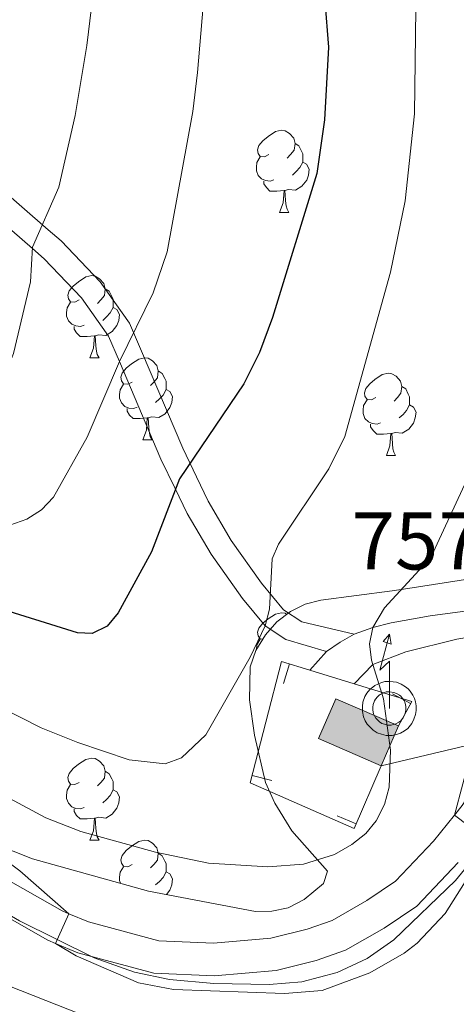
# Model space of a CAD drawing. Units: metres. Extents: x 664436 to 668962, y 739461 to 742539.
# Drawn here: x 666561 to 666614, y 740393 to 740513 of the extents above; entities that cross this region are included whole.
import ezdxf

# ---------------------------------------------------------------- set-up
doc = ezdxf.new("R2010")
doc.units = ezdxf.units.M
doc.header["$MEASUREMENT"] = 0
doc.linetypes.add('5elect', pattern=[127.5, 75, -7.5, 7.5, -7.5, 7.5, -7.5, 7.5, -7.5])
doc.linetypes.add('DGN Style 3', pattern=[81.47770400000002, 58.19836, -23.27934400000001])
for name, color, linetype, lineweight in [('Carátula', 7, 'Continuous', 0), ('Edificios construcciones cerramientos', 7, 'Continuous', 0), ('Elementos auxiliares', 7, 'Continuous', 0), ('Entidades rústicas y varios', 7, 'Continuous', 0), ('Líneas de conducción', 7, 'Continuous', 0), ('Relieve y altimetría', 7, 'Continuous', 0), ('Rellenos', 7, 'Continuous', 5), ('Suelo Urbano', 7, 'Continuous', 0), ('Textos de rotulación', 7, 'Continuous', 0), ('Viales y ferrocarril', 7, 'Continuous', 0)]:
    doc.layers.add(name, color=color, linetype=linetype, lineweight=lineweight)
doc.styles.add('Style-arial', font='arial.shx', dxfattribs={"bigfont": 'arialbig.shx'})
doc.linetypes.add('5zonar', pattern='A,-5,[89,dgnlstyle-md2_10e.shx,S=0.08,R=0,X=0,Y=0],-5', length=10)

# ---------------------------------------------------------------- blocks, each defined once
blk = doc.blocks.new('5ANTEN')
at = {"layer": 'Líneas de conducción', "color": 250, "linetype": 'Continuous', "lineweight": 0, "flags": 128}
for points in [[(0.07000000006519258, -0.2879999998258427), (0.07400000002235174, 5.504000000073574), (-1.101999999955297, 4.384000000194646), (0.07400000002235174, 8.787999999942258)], [(0.07400000002235174, 8.787999999942258), (0.2540000001899898, 7.571999999927357), (-0.7179999998770654, 7.895999999949709), (0.07400000002235174, 8.787999999942258)], [(-2.320999999996275, 2.034000000101514), (-2.695999999996275, 1.597000000183471), (-2.940999999875203, 1.162999999942258), (-3.177999999839813, 0.48900000017602), (-3.251999999862164, -0.045999999740161), (-3.231999999843538, -0.6399999998975545), (-3.11199999996461, -1.303000000072643), (-2.905999999959022, -1.779999999911524), (-2.646999999880791, -2.218999999924563), (-2.268999999854714, -2.629999999888241), (-1.918999999994412, -2.948999999905936), (-1.437999999849126, -3.250999999814667), (-0.9209999998565763, -3.440999999875203), (-0.3279999999795109, -3.573999999905936), (0.3900000001303852, -3.582999999867752), (0.915999999968335, -3.487999999895692), (1.398999999975786, -3.30199999990873), (1.906000000191852, -3.007999999797903), (2.290000000037253, -2.726999999955297), (2.476000000024214, -2.514999999897555), (2.789000000106171, -2.112999999895692), (3.050000000046566, -1.597999999998137), (3.246000000042841, -1.023999999975786), (3.324000000022352, -0.5360000000800937), (3.333000000100583, 0.02700000000186265), (3.246000000042841, 0.5109999999403954), (3.120000000111759, 0.9350000001722947), (2.910000000149012, 1.357000000192784), (2.577999999979511, 1.850000000093132), (2.337999999988824, 2.115999999921769), (2.023999999975786, 2.377000000094995), (1.483000000007451, 2.689999999944121), (0.9150000000372529, 2.914000000106171), (0.1240000000689179, 3.020999999949709), (-0.5239999999757856, 2.993999999947846), (-0.9899999999906868, 2.862000000081025), (-1.709999999962747, 2.527999999932945), (-1.988999999826774, 2.326000000117347), (-2.320999999996275, 2.034000000101514)], [(-1.418999999994412, 1.142999999923632), (-1.65500000002794, 0.867000000202097), (-1.784999999916181, 0.6380000000353903), (-1.941999999806285, 0.1899999999441206), (-1.983999999938533, -0.1119999999646097), (-1.970999999903142, -0.5049999998882413), (-1.892999999923632, -0.9350000000558794), (-1.77599999983795, -1.206000000005588), (-1.625, -1.460999999893829), (-1.375999999931082, -1.732999999891035), (-1.15099999983795, -1.938000000081956), (-0.8769999998621643, -2.108999999822117), (-0.5629999998491257, -2.224999999860302), (-0.1799999999348074, -2.310999999986961), (0.2850000001490116, -2.3169999999227), (0.5730000000912696, -2.264999999897555), (0.8510000000242144, -2.158000000054017), (1.212999999988824, -1.947999999858439), (1.43100000009872, -1.787999999825843), (1.501000000163913, -1.70899999991525), (1.716000000014901, -1.431999999913387), (1.881999999983236, -1.104999999981374), (2.013999999966472, -0.7179999998770654), (2.060999999986961, -0.4259999999776483), (2.066000000108033, -0.075999999884516), (2.01300000003539, 0.2180000001098961), (1.939000000013039, 0.4700000000884756), (1.815000000176951, 0.7190000000409782), (1.579000000143424, 1.06900000013411), (1.460000000195578, 1.201000000117347), (1.298000000184402, 1.33600000012666), (0.9310000000987202, 1.547999999951571), (0.5940000000409782, 1.68100000009872), (0.06500000017695129, 1.753000000026077), (-0.322999999858439, 1.736000000033528), (-0.5489999998826534, 1.672000000020489), (-1.066999999806285, 1.432000000029802), (-1.199000000022352, 1.337000000174157), (-1.418999999994412, 1.142999999923632)]]:
    blk.add_lwpolyline(points, dxfattribs=at)

msp = doc.modelspace()

# ---------------------------------------------------------------- hatches: boundary and pattern name
at = {"layer": 'Rellenos', "linetype": 'Continuous', "lineweight": 15}
msp.add_hatch(color=31, dxfattribs=at).paths.add_polyline_path([(666604.7080000001, 740421.967), (666597.038, 740425.287), (666599.149, 740430.162), (666606.8189999999, 740426.842)])

# ---------------------------------------------------------------- linework, layer by layer
at = {"layer": 'Carátula', "color": 7, "linetype": 'Continuous', "lineweight": 0}
msp.add_3dface([(664508.1930000001, 739461.4809999999), (668961.8790000001, 739569.446), (668889.9010000001, 742538.5850000001), (664436.216, 742430.6200000001)], dxfattribs=at)
msp.add_3dface([(664508.1930000001, 739461.4809999999), (668961.8790000001, 739569.446), (668889.9010000001, 742538.5850000001), (664436.216, 742430.6200000001)], dxfattribs=at)
at = {"layer": 'Edificios construcciones cerramientos', "color": 250, "linetype": 'Continuous', "lineweight": 0}
for p, q in [((666592.7573805454, 740432.0384732729, 768.1173152891953), (666593.4916745669, 740434.4282038623, 768.1173152891953)), ((666595.9820000001, 740433.663, 767.6740000000001), (666601.4099999999, 740431.996, 766.7090000000002)), ((666606.1034971492, 740430.7713167509, 765.4707519080422), (666608.3019576599, 740429.5810346908, 765.4707519080422)), ((666591.3349149132, 740420.151469664, 767.0239533277032), (666588.9142763861, 740420.7763769536, 767.0239533277032)), ((666599.3353498869, 740415.8483392094, 765.2944966286411), (666601.6296389035, 740414.8552440938, 765.2944966286411))]:
    msp.add_line(p, q, dxfattribs=at)
at = {"layer": 'Edificios construcciones cerramientos', "color": 250, "linetype": 'Continuous', "lineweight": 0, "extrusion": (0.162260003368775, -0.04241084501661244, 0.9858361991384483), "elevation": 77516.24989093842, "flags": 128}
msp.add_lwpolyline([(884936.6090913459, -451083.1378470924), (884936.2970464679, -451090.5911435437), (884932.9904396167, -451089.7682996154)], dxfattribs=at)
at = {"layer": 'Edificios construcciones cerramientos', "color": 51, "linetype": 'Continuous', "lineweight": 13, "extrusion": (-0.01072271146406783, 0.08922268569612501, 0.9959539827803435), "elevation": 59681.14953511956, "flags": 128}
msp.add_lwpolyline([(-750189.940754972, -652870.8382714329), (-750182.7216956293, -652875.0668506508), (-750185.3993021838, -652879.6737764309), (-750192.6183615266, -652875.4451972126)], dxfattribs=at)
at = {"layer": 'Edificios construcciones cerramientos', "color": 51, "linetype": 'Continuous', "lineweight": 13, "extrusion": (0.03087356916714557, 0.07129732338857955, 0.9969771885075935), "elevation": 74137.88151722151, "flags": 128}
msp.add_lwpolyline([(-317494.2875585452, -941434.0673075549), (-317494.2875585453, -941428.7387672295)], dxfattribs=at)
at = {"layer": 'Edificios construcciones cerramientos', "color": 250, "linetype": 'Continuous', "lineweight": 0}
msp.add_polyline3d([(666604.7080000001, 740421.967, 765.39), (666601.388, 740414.297, 765.287), (666588.6869999999, 740419.896, 766.9440000000001), (666592.5160000002, 740434.7280000001, 768.2910000000002), (666595.9820000001, 740433.663, 767.6740000000001)], dxfattribs=at)
at = {"layer": 'Edificios construcciones cerramientos', "color": 1, "linetype": 'Continuous', "lineweight": 13}
msp.add_3dface([(666604.7080000001, 740421.967, 769.6370000000002), (666606.8189999999, 740426.842, 769.2230000000002), (666599.149, 740430.162, 768.8430000000001), (666597.038, 740425.287, 769.2570000000002)], dxfattribs=at)
at = {"layer": 'Elementos auxiliares', "color": 250, "linetype": 'Continuous', "lineweight": 0}
msp.add_3dface([(665323.53, 742189.8100000002), (668730.1000000001, 742272.4199999999), (668786.9199999999, 739959.03), (665379.1599999999, 739876.4199999999)], dxfattribs=at)
at = {"layer": 'Entidades rústicas y varios', "color": 92, "linetype": 'Continuous', "lineweight": 0, "flags": 128}
for points in [[(666590.9820000001, 740496.6880000001), (666590.4520000002, 740496.423), (666589.922, 740496.4780000001), (666589.6570000001, 740496.848), (666589.6020000001, 740497.273), (666589.7620000001, 740497.7930000002), (666590.2420000001, 740498.388), (666590.8770000001, 740498.9180000002), (666591.777, 740499.503), (666592.5220000001, 740499.663), (666592.9469999999, 740499.608), (666593.4770000001, 740499.2930000002), (666594.007, 740498.7080000001), (666594.1669999999, 740498.0680000001), (666594.057, 740497.2180000001), (666593.632, 740496.6880000001), (666593.2120000002, 740496.263)], [(666594.1669999999, 740498.0680000001), (666594.642, 740497.753), (666594.9569999999, 740497.1130000001), (666595.1170000001, 740496.7930000002), (666595.1170000001, 740496.213), (666595.1170000001, 740495.788), (666594.747, 740495.098), (666594.3270000002, 740494.618), (666593.8470000002, 740494.1980000001)], [(666591.567, 740493.608), (666591.142, 740493.4480000001), (666590.557, 740493.5079999999), (666590.0819999999, 740493.7180000001), (666589.6570000001, 740494.1429999999), (666589.442, 740494.7280000001), (666589.442, 740495.148), (666589.497, 740495.733), (666589.922, 740496.423)], [(666595.1170000001, 740495.788), (666595.5719999999, 740495.538), (666595.9169999999, 740494.923), (666595.807, 740494.1980000001), (666595.5970000002, 740493.5580000001), (666595.0120000001, 740492.8180000001), (666594.217, 740492.338), (666593.3670000001, 740492.4430000001), (666592.9369999999, 740492.3130000001)], [(666592.8270000002, 740492.3130000001), (666591.9369999999, 740492.2280000001), (666591.092, 740492.2280000001), (666590.6669999999, 740492.6580000002), (666590.3470000002, 740493.1329999999), (666590.3470000002, 740493.4480000001)], [(666592.2820000001, 740489.628), (666592.717, 740490.788), (666592.8270000002, 740492.3130000001), (666592.9369999999, 740492.3130000001), (666592.9720000002, 740491.7280000001), (666593.007, 740491.0430000002), (666593.0770000002, 740490.4280000002), (666593.192, 740490.0279999999), (666593.4070000001, 740489.628)], [(666592.2820000001, 740489.628), (666593.4070000001, 740489.628)], [(666567.794, 740478.919), (666567.2640000001, 740478.6540000001), (666566.7339999999, 740478.709), (666566.469, 740479.0789999999), (666566.4140000001, 740479.5040000001), (666566.574, 740480.0240000001), (666567.054, 740480.619), (666567.689, 740481.1490000001), (666568.5889999999, 740481.7339999999), (666569.334, 740481.8940000001), (666569.7590000001, 740481.8389999999), (666570.2890000001, 740481.5240000001), (666570.8189999999, 740480.939), (666570.9790000002, 740480.2990000001), (666570.869, 740479.449), (666570.4439999999, 740478.919), (666570.024, 740478.494)], [(666570.9790000002, 740480.2990000001), (666571.4539999999, 740479.9839999999), (666571.7690000001, 740479.344), (666571.929, 740479.0240000001), (666571.929, 740478.4439999999), (666571.929, 740478.0190000001), (666571.5590000001, 740477.3289999999), (666571.1390000001, 740476.8489999999), (666570.659, 740476.429)], [(666568.3790000001, 740475.8389999999), (666567.9539999999, 740475.679), (666567.369, 740475.7390000002), (666566.8940000001, 740475.949), (666566.469, 740476.3740000002), (666566.2540000001, 740476.959), (666566.2540000001, 740477.3790000001), (666566.3090000001, 740477.9639999999), (666566.7339999999, 740478.6540000001)], [(666571.929, 740478.0190000001), (666572.3840000001, 740477.7690000001), (666572.7290000002, 740477.1540000001), (666572.619, 740476.429), (666572.409, 740475.7890000001), (666571.824, 740475.0490000001), (666571.0290000001, 740474.5689999999), (666570.179, 740474.6740000001), (666569.7490000002, 740474.544)], [(666569.6390000001, 740474.544), (666568.7490000002, 740474.459), (666567.9040000001, 740474.459), (666567.4790000002, 740474.8890000001), (666567.159, 740475.3640000002), (666567.159, 740475.679)], [(666569.094, 740471.8589999999), (666569.5290000001, 740473.0190000001), (666569.6390000001, 740474.544), (666569.7490000002, 740474.544), (666569.784, 740473.959), (666569.8189999999, 740473.2740000001), (666569.8890000001, 740472.659), (666570.0040000001, 740472.2590000001), (666570.219, 740471.8589999999)], [(666569.094, 740471.8589999999), (666570.219, 740471.8589999999)], [(666574.2690000001, 740468.8840000001), (666573.7390000002, 740468.619), (666573.209, 740468.6740000001), (666572.9439999999, 740469.044), (666572.8890000001, 740469.469), (666573.0490000001, 740469.9890000002), (666573.5290000001, 740470.584), (666574.1640000001, 740471.1140000002), (666575.064, 740471.699), (666575.8090000001, 740471.8589999999), (666576.2339999999, 740471.804), (666576.7640000001, 740471.4890000002), (666577.294, 740470.9040000001), (666577.4539999999, 740470.2640000001), (666577.344, 740469.4140000001), (666576.919, 740468.8840000001), (666576.4990000002, 740468.459)], [(666577.4539999999, 740470.2640000001), (666577.929, 740469.949), (666578.244, 740469.3090000001), (666578.4040000001, 740468.9890000002), (666578.4040000001, 740468.409), (666578.4040000001, 740467.9839999999), (666578.034, 740467.294), (666577.6140000002, 740466.814), (666577.1340000001, 740466.3940000001)], [(666604.0410000001, 740466.9790000002), (666603.5109999999, 740466.7139999999), (666602.9809999999, 740466.7690000001), (666602.716, 740467.1390000001), (666602.6610000001, 740467.564), (666602.821, 740468.084), (666603.301, 740468.679), (666603.936, 740469.209), (666604.8360000001, 740469.794), (666605.581, 740469.9539999999), (666606.0060000002, 740469.8990000001), (666606.5360000001, 740469.584), (666607.0660000001, 740468.9990000002), (666607.226, 740468.3589999999), (666607.1159999999, 740467.5090000001), (666606.6910000001, 740466.9790000002), (666606.271, 740466.554)], [(666574.8540000002, 740465.804), (666574.429, 740465.6440000001), (666573.844, 740465.7039999999), (666573.369, 740465.9140000001), (666572.9439999999, 740466.3389999999), (666572.7290000002, 740466.9240000001), (666572.7290000002, 740467.344), (666572.784, 740467.929), (666573.209, 740468.619)], [(666607.226, 740468.3589999999), (666607.7010000001, 740468.044), (666608.0160000002, 740467.4040000001), (666608.176, 740467.084), (666608.176, 740466.5040000001), (666608.176, 740466.0789999999), (666607.8060000001, 740465.3890000001), (666607.3859999999, 740464.909), (666606.9060000001, 740464.4890000002)], [(666578.4040000001, 740467.9839999999), (666578.8589999999, 740467.7339999999), (666579.2039999999, 740467.119), (666579.094, 740466.3940000001), (666578.8840000001, 740465.7540000001), (666578.2990000001, 740465.0140000001), (666577.5040000001, 740464.534), (666576.6540000001, 740464.6390000001), (666576.2239999999, 740464.5090000001)], [(666576.1140000002, 740464.5090000001), (666575.2239999999, 740464.4240000001), (666574.3790000001, 740464.4240000001), (666573.9539999999, 740464.8540000002), (666573.6340000001, 740465.3289999999), (666573.6340000001, 740465.6440000001)], [(666604.6259999999, 740463.8990000001), (666604.2010000001, 740463.7390000002), (666603.6159999999, 740463.7990000001), (666603.1410000002, 740464.0090000001), (666602.716, 740464.4340000001), (666602.5009999999, 740465.0190000001), (666602.5009999999, 740465.439), (666602.5560000001, 740466.0240000001), (666602.9809999999, 740466.7139999999)], [(666608.176, 740466.0789999999), (666608.6310000002, 740465.8289999999), (666608.976, 740465.2139999999), (666608.8659999999, 740464.4890000002), (666608.6560000001, 740463.8489999999), (666608.071, 740463.1089999999), (666607.2760000001, 740462.6290000001), (666606.426, 740462.7339999999), (666605.996, 740462.6040000002)], [(666575.5689999999, 740461.824), (666576.0040000001, 740462.9839999999), (666576.1140000002, 740464.5090000001), (666576.2239999999, 740464.5090000001), (666576.2590000001, 740463.9240000001), (666576.294, 740463.2390000002), (666576.3640000002, 740462.6240000002), (666576.4790000002, 740462.2239999999), (666576.6939999999, 740461.824)], [(666605.8859999999, 740462.6040000002), (666604.996, 740462.5190000001), (666604.1510000001, 740462.5190000001), (666603.726, 740462.949), (666603.4060000001, 740463.4240000001), (666603.4060000001, 740463.7390000002)], [(666605.341, 740459.919), (666605.7760000001, 740461.0789999999), (666605.8859999999, 740462.6040000002), (666605.996, 740462.6040000002), (666606.0310000001, 740462.0190000001), (666606.0660000001, 740461.334), (666606.1359999999, 740460.719), (666606.2509999999, 740460.3189999999), (666606.466, 740459.919)], [(666575.5689999999, 740461.824), (666576.6939999999, 740461.824)], [(666605.341, 740459.919), (666606.466, 740459.919)], [(666590.2239999999, 740437.4550000001), (666589.922, 740437.486), (666589.6570000001, 740437.8559999999), (666589.6020000001, 740438.2810000001), (666589.7620000001, 740438.801), (666590.2420000001, 740439.396), (666590.8770000001, 740439.926), (666591.777, 740440.5109999999), (666592.5220000001, 740440.6710000001), (666592.9469999999, 740440.6159999999), (666593.1769999999, 740440.4790000002)], [(666589.4450000002, 740436.1830000001), (666589.497, 740436.7409999999), (666589.922, 740437.4310000001)], [(666567.794, 740419.9269999999), (666567.2640000001, 740419.662), (666566.7339999999, 740419.717), (666566.469, 740420.0870000002), (666566.4140000001, 740420.5120000001), (666566.574, 740421.0320000001), (666567.054, 740421.6270000001), (666567.689, 740422.1570000001), (666568.5889999999, 740422.7420000001), (666569.334, 740422.902), (666569.7590000001, 740422.8470000002), (666570.2890000001, 740422.5320000001), (666570.8189999999, 740421.9469999999), (666570.9790000002, 740421.307), (666570.869, 740420.4569999999), (666570.4439999999, 740419.9269999999), (666570.024, 740419.5020000001)], [(666570.9790000002, 740421.307), (666571.4539999999, 740420.9920000001), (666571.7690000001, 740420.3520000001), (666571.929, 740420.0320000001), (666571.929, 740419.4520000002), (666571.929, 740419.027), (666571.5590000001, 740418.3370000002), (666571.1390000001, 740417.8570000001), (666570.659, 740417.4369999999)], [(666568.3790000001, 740416.8470000002), (666567.9539999999, 740416.6869999999), (666567.369, 740416.7470000001), (666566.8940000001, 740416.9569999999), (666566.469, 740417.382), (666566.2540000001, 740417.967), (666566.2540000001, 740418.3870000001), (666566.3090000001, 740418.9720000002), (666566.7339999999, 740419.662)], [(666571.929, 740419.027), (666572.3840000001, 740418.777), (666572.7290000002, 740418.162), (666572.619, 740417.4369999999), (666572.409, 740416.797), (666571.824, 740416.057), (666571.0290000001, 740415.5770000002), (666570.179, 740415.682), (666569.7490000002, 740415.5519999999)], [(666569.6390000001, 740415.5519999999), (666568.7490000002, 740415.467), (666567.9040000001, 740415.467), (666567.4790000002, 740415.8970000001), (666567.159, 740416.3720000001), (666567.159, 740416.6869999999)], [(666569.094, 740412.8670000001), (666569.5290000001, 740414.027), (666569.6390000001, 740415.5519999999), (666569.7490000002, 740415.5519999999), (666569.784, 740414.967), (666569.8189999999, 740414.2820000001), (666569.8890000001, 740413.6669999999), (666570.0040000001, 740413.267), (666570.219, 740412.8670000001)], [(666569.094, 740412.8670000001), (666570.219, 740412.8670000001)], [(666574.2690000001, 740409.892), (666573.7390000002, 740409.6270000001), (666573.209, 740409.682), (666572.9439999999, 740410.0519999999), (666572.8890000001, 740410.4770000001), (666573.0490000001, 740410.9970000001), (666573.5290000001, 740411.592), (666574.1640000001, 740412.1220000001), (666575.064, 740412.7069999999), (666575.8090000001, 740412.8670000001), (666576.2339999999, 740412.8119999999), (666576.7640000001, 740412.4970000001), (666577.294, 740411.912), (666577.4539999999, 740411.2720000001), (666577.344, 740410.422), (666576.919, 740409.892), (666576.4990000002, 740409.467)], [(666577.4539999999, 740411.2720000001), (666577.929, 740410.9569999999), (666578.244, 740410.317), (666578.4040000001, 740409.9970000001), (666578.4040000001, 740409.4169999999), (666578.4040000001, 740408.9920000001), (666578.034, 740408.3019999999), (666577.6140000002, 740407.8219999999), (666577.1340000001, 740407.402)], [(666572.848, 740407.608), (666572.7290000002, 740407.932), (666572.7290000002, 740408.3520000001), (666572.784, 740408.9369999999), (666573.209, 740409.6270000001)], [(666578.4040000001, 740408.9920000001), (666578.8589999999, 740408.7420000001), (666579.2039999999, 740408.1270000001), (666579.094, 740407.402), (666578.8840000001, 740406.7620000001), (666578.4650000001, 740406.2320000001)]]:
    msp.add_lwpolyline(points, dxfattribs=at)
at = {"layer": 'Entidades rústicas y varios', "color": 92, "linetype": '5zonar', "lineweight": 0, "ltscale": 0.5}
for points in [[(666615.5390000001, 740444.8030000002, 765.5460000000002), (666607.9410000001, 740443.628, 767.9930000000002), (666606.0560000001, 740443.348, 768.308), (666597.342, 740442.2339999999, 768.861), (666595.419, 740441.719, 768.9730000000002), (666593.6059999999, 740440.8090000001, 769.085), (666591.9620000002, 740439.5460000001, 769.1950000000002), (666590.5460000001, 740437.98, 769.302), (666589.361, 740436.047, 769.413), (666588.696, 740434.0689999999, 769.4880000000002), (666588.601, 740430.0349999999, 769.4870000000001), (666589.2080000001, 740425.6969999999, 769.231), (666590.557, 740419.9070000001, 768.2420000000001), (666591.686, 740417.409, 768.1750000000002), (666593.7649999999, 740413.9890000002, 768.3100000000002), (666598.1290000001, 740409.094, 766.6510000000002), (666597.6599999999, 740407.5760000001, 766.1460000000002), (666595.304, 740405.6310000002, 765.5460000000002), (666593.3160000001, 740404.611, 765.2850000000001), (666591.317, 740404.1680000002, 765.2380000000002), (666589.3180000001, 740404.1440000001, 765.325), (666576.2790000001, 740406.652, 766.246), (666562.0870000002, 740410.6059999999, 766.2960000000002), (666552.7820000001, 740414.2370000001, 766.879)], [(666477.4880000001, 740438.8640000002, 759.572), (666491.8890000001, 740436.0689999999, 760.183), (666497.3570000001, 740434.7810000001, 760.5450000000001), (666503.037, 740432.9040000001, 761.0310000000002), (666511.6950000002, 740429.3489999999, 761.5010000000001), (666522.5310000001, 740424.2100000001, 761.635), (666540.5850000001, 740413.9770000001, 762.356), (666551.4620000002, 740408.2760000002, 762.37), (666560.4850000001, 740402.9850000001, 762.0940000000002), (666569.608, 740398.469, 763.0600000000002), (666574.547, 740396.719, 763.1980000000001), (666578.8160000001, 740395.8350000001, 763.337), (666584.2280000001, 740395.3319999999, 763.475), (666591.023, 740395.219, 763.474), (666594.99, 740395.548, 763.4300000000002), (666599.3219999999, 740396.696, 763.3240000000002), (666602.9700000001, 740398.405, 763.106), (666606.2550000001, 740400.662, 762.856), (666613.7790000001, 740407.922, 762.6610000000002), (666622.5860000001, 740418.7010000001, 762.6460000000002)]]:
    msp.add_polyline3d(points, dxfattribs=at)
at = {"layer": 'Líneas de conducción', "color": 6, "linetype": '5elect', "lineweight": 0, "ltscale": 0.5}
msp.add_polyline3d([(666947.8019999999, 740661.2139999999, 684.4060000000002), (666948.0730000001, 740653.7290000002, 684.149), (666862.611, 740587.851, 688.629), (666784.483, 740528.648, 706.398), (666709.746, 740474.1370000001, 740.1420000000002), (666630.2320000001, 740428.0060000002, 756.452), (666604.7080000001, 740421.967, 765.119)], dxfattribs=at)
at = {"layer": 'Relieve y altimetría', "color": 30, "linetype": 'Continuous', "lineweight": 0, "flags": 128}
for points, elevation in [([(666609.213, 740536.976), (666608.7590000001, 740501.665), (666607.6340000001, 740491.0419999999), (666605.824, 740482.3250000001), (666600.24, 740462.2110000001), (666598.3060000001, 740458.2620000001), (666592.1340000001, 740449.061), (666591.3729999999, 740447.2640000001), (666591.044, 740441.1059999999), (666590.5009999999, 740439.0900000001), (666588.675, 740435.253), (666583.2810000001, 740425.7309999999), (666580.29, 740422.9410000001), (666578.2810000001, 740422.196), (666573.9060000001, 740422.6910000001), (666567.6159999999, 740424.8), (666563.1580000002, 740426.615), (666555.565, 740430.432), (666546.926, 740434.0150000001), (666534.554, 740440.263), (666516.9680000001, 740450.898), (666510.9639999999, 740453.578), (666500.5490000001, 740456.4160000001), (666479.206, 740460.8759999999)], 770), ([(666441.5020000001, 740522.9520000002), (666450.3970000001, 740510.567), (666459.578, 740500.1000000001), (666465.601, 740494.9080000002), (666474.2120000002, 740490.436), (666478.5700000002, 740488.7020000002), (666494.4180000002, 740484.294), (666507.3389999999, 740481.696), (666512.1799999999, 740480.1780000002), (666525.2960000001, 740475.659), (666533.4709999999, 740471.7380000001), (666545.24, 740465.3049999999), (666552.0889999999, 740463.8999999999), (666554.0719999999, 740464.2309999999), (666555.773, 740465.0830000001), (666557.1329999999, 740466.5930000001), (666558.246, 740468.5549999999), (666559.7609999999, 740472.375), (666561.8180000001, 740481.138), (666562.0989999999, 740485.3770000001), (666565.3189999999, 740492.7039999999), (666567.2990000001, 740501.4610000001), (666568.7280000001, 740510.044), (666570.378, 740523.8180000001)], 785), ([(666583.615, 740522.9809999999), (666582.236, 740506.7270000001), (666581.6799999999, 740501.9680000001), (666578.5490000001, 740484.8250000001), (666576.824, 740479.7790000001), (666572.723, 740471.3759999999), (666568.7609999999, 740462.1499999999), (666564.6440000001, 740454.8230000001), (666563.1699999999, 740453.2470000001), (666561.385, 740452.1240000002), (666559.3260000001, 740451.4010000002), (666557.0760000001, 740451.2590000001), (666554.706, 740451.625), (666548.757, 740454.361), (666543.4040000001, 740457.9340000001), (666534.2100000001, 740463.244), (666514.713, 740470.2560000002), (666510.4610000001, 740471.7309999999), (666495.2200000001, 740474.7949999999), (666474.324, 740480.315)], 780), ([(666400.8230000001, 740485.396), (666409.459, 740473.9890000002), (666414.467, 740464.551), (666416.9299999999, 740461.3450000001), (666422.7050000001, 740455.1810000001), (666426.115, 740452.2990000001), (666431.7350000001, 740448.6529999999), (666437.784, 740446.0190000001), (666452.8350000001, 740441.7270000001), (666465.858, 740438.8670000001), (666476.5959999999, 740437.413), (666483.1980000001, 740435.9410000001), (666487.601, 740434.851), (666495.673, 740432.26), (666504.0020000001, 740429.2250000001), (666526.048, 740416.7180000001), (666531.6300000001, 740412.9199999999), (666538.9439999999, 740407.3300000001), (666551.2039999999, 740399.3520000001), (666559.054, 740395.1059999999), (666569.7120000002, 740390.895)], 755), ([(666544.0860000001, 740426.1170000001), (666563.7010000001, 740415.6140000002), (666567.9750000001, 740413.919), (666577.121, 740411.4140000001), (666583.611, 740410.0750000001), (666590.844, 740409.6270000001), (666595.1910000001, 740409.9510000001), (666599.0120000001, 740411.1259999999), (666601.1040000002, 740412.321), (666602.8219999999, 740413.6869999999), (666604.094, 740415.2290000002), (666605.1159999999, 740417.2320000001), (666605.6950000002, 740419.3400000001), (666605.8530000001, 740423.8640000002), (666604.994, 740430.159), (666603.5160000002, 740434.8630000001), (666603.2649999999, 740436.8910000002), (666603.6669999999, 740438.8810000002), (666605.1159999999, 740441.2849999999), (666610.7590000001, 740447.423), (666616.186, 740459.1300000001)], 765), ([(666481.6170000001, 740449.3360000001), (666495.7270000001, 740445.2579999999), (666502.6259999999, 740442.7860000001), (666515.1329999999, 740437.4010000002), (666519.5600000002, 740435.0519999999), (666533.2120000002, 740427.23), (666555.699, 740412.73), (666560.5149999999, 740409.105), (666566.54, 740403.8659999999), (666564.902, 740400.2409999999), (666567.4140000001, 740398.719), (666575.0310000001, 740395.44), (666579.297, 740394.615), (666592.895, 740394.1390000001), (666597.4700000001, 740394.4850000001), (666603.3019999999, 740396.6560000001), (666607.5279999999, 740399.048), (666609.1089999999, 740400.2740000001), (666612.5149999999, 740403.9010000002), (666615.9430000001, 740409.331)], 760), ([(666616.828, 740413.5290000001), (666613.659, 740415.9380000001), (666616.7050000001, 740427.405)], 760)]:
    msp.add_lwpolyline(points, dxfattribs=dict(at, elevation=elevation))
at = {"layer": 'Relieve y altimetría', "color": 30, "linetype": 'Continuous', "lineweight": 30, "elevation": 775, "flags": 128}
msp.add_lwpolyline([(666597.3659999999, 740521.1370000001), (666598.2560000002, 740509.8230000001), (666597.7690000001, 740500.9330000001), (666596.8470000002, 740494.375), (666591.4160000001, 740476.757), (666589.817, 740472.48), (666587.9010000001, 740468.669), (666580.0549999999, 740457.0449999999), (666576.6259999999, 740448.1140000002), (666572.5410000001, 740440.655), (666571.1880000001, 740439.023), (666569.3559999999, 740438.1229999999), (666567.5870000002, 740438.209), (666557.2270000001, 740441.4480000001), (666545.115, 740446.8370000002), (666533.0040000001, 740453.6769999999), (666528.7280000001, 740455.6869999999), (666514.338, 740461.5109999999), (666508.0730000001, 740463.0830000001), (666495.3200000002, 740465.4650000001), (666470.328, 740471.8459999999)], dxfattribs=at)
at = {"layer": 'Rellenos', "color": 1, "linetype": 'Continuous', "lineweight": 15, "flags": 128}
msp.add_lwpolyline([(666604.7080000001, 740421.967), (666606.8189999999, 740426.842), (666599.149, 740430.162), (666597.038, 740425.287)], close=True, dxfattribs=at)
at = {"layer": 'Suelo Urbano', "color": 1, "linetype": 'Continuous', "lineweight": 0, "extrusion": (0.5165805493917371, -0.7400011232692798, 0.4307468787470608), "elevation": -203242.0325179468, "flags": 128}
msp.add_lwpolyline([(970424.4994361169, 97854.63636251245), (970422.5169901586, 97855.05188750828), (970420.5169569957, 97855.12501990757)], dxfattribs=at)
at = {"layer": 'Suelo Urbano', "color": 1, "linetype": 'Continuous', "lineweight": 0, "extrusion": (0.0528968123485402, 0.05919282318446422, 0.9968440885749467), "elevation": 79852.70516085804, "flags": 128}
msp.add_lwpolyline([(-3667.194425665017, -993080.57385557), (-3667.194425665017, -993077.4876020162)], dxfattribs=at)
at = {"layer": 'Suelo Urbano', "color": 1, "linetype": 'Continuous', "lineweight": 0, "extrusion": (0.06818329659276173, 0.07072091153307829, 0.9951630975562117), "elevation": 98576.72654954463, "flags": 128}
msp.add_lwpolyline([(34024.37140592298, -990819.1244439993), (34024.37140592292, -990822.3920686719)], dxfattribs=at)
at = {"layer": 'Suelo Urbano', "color": 1, "linetype": 'Continuous', "lineweight": 0}
for points in [[(666631.976, 740445.6410000002, 757.3290000000002), (666624.034, 740442.625, 758.8240000000002), (666620.1780000001, 740441.7139999999, 759.5940000000002), (666618.676, 740441.4720000002, 760), (666615.236, 740440.9169999999, 760.9300000000002), (666610.696, 740440.2930000002, 763.1980000000001), (666605.9010000001, 740439.4539999999, 763.8200000000002), (666603.6669999999, 740438.8810000002, 765), (666601.4180000002, 740438.064, 765.2750000000001)], [(666603.6669999999, 740434.3370000002, 765), (666607.7010000001, 740435.8759999999, 764.0890000000002), (666613.932, 740437.456, 762.6170000000001), (666619.5360000001, 740438.398, 760.562), (666621.0830000001, 740438.5150000001, 760)]]:
    msp.add_polyline3d(points, dxfattribs=at)
at = {"layer": 'Viales y ferrocarril', "color": 250, "linetype": 'Continuous', "lineweight": 0, "extrusion": (0.5556882625151238, 0.2531358268988807, 0.7919171724638522), "elevation": 558457.9540885706, "flags": 128}
msp.add_lwpolyline([(397484.4988565646, -722996.761517491), (397481.9073591459, -722998.8216898453), (397478.5284997233, -723003.7772395627)], dxfattribs=at)
at = {"layer": 'Viales y ferrocarril', "color": 250, "linetype": 'DGN Style 3', "lineweight": 0}
for points in [[(666521.7350000001, 740520.0930000001, 799.9340000000001), (666531.4990000002, 740512.8859999999, 796.995), (666535.834, 740509.699, 794.942), (666537.942, 740508.1490000001, 793.9490000000002), (666543.565, 740503.831, 792.7620000000002), (666549.338, 740499.297, 791.116), (666552.2649999999, 740497.1769999999, 789.947), (666555.9750000001, 740494.4880000001, 788.475), (666564.007, 740487.5140000001, 784.883), (666565.5680000001, 740486.1580000002, 784.193), (666570.3350000001, 740481.1200000001, 782.451), (666573.949, 740476.0680000001, 780.6020000000001), (666575.4060000001, 740472.648, 779.5700000000002), (666580.4380000001, 740460.801, 775.9240000000001), (666582.1200000001, 740457.2919999999, 774.6030000000002), (666583.5419999999, 740454.3219999999, 773.48), (666586.3729999999, 740449.52, 771.942), (666590.0819999999, 740444.2779999999, 770.544), (666592.774, 740441.0310000001, 769.7570000000002), (666594.9820000001, 740439.5800000001, 768.672), (666601.4180000002, 740438.064, 765.2750000000001)], [(666401.6340000001, 740493.405, 755.2), (666404.4610000001, 740491.0120000001, 755.51), (666410.04, 740484.6599999999, 755.721), (666417.69, 740474.371, 756.063), (666422.7290000002, 740467.4340000001, 756.753), (666425.091, 740464.7020000002, 756.763), (666429.298, 740460.784, 756.9390000000001), (666432.28, 740458.5290000001, 757.14), (666439.1140000002, 740454.5860000001, 757.34), (666446.2069999999, 740452.0719999999, 757.34), (666455.3219999999, 740449.844, 757.302), (666469.9330000001, 740447.0519999999, 757.4440000000001), (666479.0349999999, 740445.7309999999, 757.548), (666490.4790000002, 740443.246, 757.591), (666497.459, 740441.315, 757.8290000000002), (666509.3910000002, 740437.0249999999, 758.342), (666518.804, 740432.9010000002, 758.652), (666535.4210000001, 740424.1059999999, 758.8140000000001), (666555.9680000001, 740409.7540000001, 759.619), (666565.709, 740404.2180000001, 759.9300000000002), (666566.54, 740403.8670000001, 760)], [(666566.54, 740403.8670000001, 760), (666568.9160000001, 740402.8670000001, 760.2), (666577.54, 740400.5760000001, 760.529), (666584.2220000002, 740400.257, 760.972), (666591.1950000002, 740400.878, 761.438), (666595.6390000001, 740401.9839999999, 761.6220000000002), (666598.696, 740403.0419999999, 761.346), (666602.9610000001, 740405.4750000001, 761.2470000000002), (666606.4650000001, 740407.8489999999, 761.0690000000001), (666611.094, 740412.7470000001, 760.3960000000002), (666613.659, 740415.9380000001, 760), (666614.605, 740417.1140000002, 759.854), (666620.976, 740426.986, 758.6840000000001), (666627.1000000001, 740437.084, 757.9820000000001)]]:
    msp.add_polyline3d(points, dxfattribs=at)
at = {"layer": 'Viales y ferrocarril', "color": 250, "linetype": 'Continuous', "lineweight": 0}
for points in [[(666590.5009999999, 740439.0870000002, 770), (666587.743, 740442.4160000001, 770.813), (666583.9110000001, 740447.8319999999, 772.263), (666580.9700000001, 740452.8200000002, 773.8520000000001), (666579.4990000002, 740455.8870000001, 775), (666577.7849999999, 740459.4620000002, 776.3380000000001), (666572.723, 740471.3759999999, 780), (666571.3899999999, 740474.5120000001, 780.9640000000002), (666568.0660000001, 740479.163, 782.691), (666563.5249999999, 740483.9620000002, 784.3480000000002), (666562.071, 740485.2250000001, 785), (666554.1310000002, 740492.1200000001, 788.5600000000002), (666550.5190000001, 740494.7380000001, 790), (666547.5460000001, 740496.892, 791.1850000000002), (666541.7380000001, 740501.453, 792.842), (666536.1540000001, 740505.7409999999, 794.0160000000001), (666534.0750000001, 740507.2690000001, 795), (666529.7350000001, 740510.4600000001, 797.0540000000001), (666519.949, 740517.6830000001, 800)], [(666478.3260000001, 740441.815, 757.548), (666489.5260000001, 740439.3829999999, 757.591), (666496.2540000001, 740437.5220000001, 757.8290000000002), (666507.9180000002, 740433.3270000002, 758.342), (666517.0730000001, 740429.317, 758.652), (666533.344, 740420.7050000001, 758.8140000000001), (666553.841, 740406.388, 759.619), (666563.9480000001, 740400.6429999999, 759.9300000000002), (666564.902, 740400.2409999999, 760), (666567.6270000001, 740399.094, 760.2), (666576.9269999999, 740396.6229999999, 760.529), (666584.304, 740396.27, 760.972), (666591.8559999999, 740396.9430000001, 761.438), (666596.7720000001, 740398.1660000001, 761.6220000000002), (666600.3470000002, 740399.4029999999, 761.346), (666605.065, 740402.0959999999, 761.2470000000002), (666609.057, 740404.7990000001, 761.0690000000001), (666614.0950000001, 740410.1310000002, 760.3960000000002)]]:
    msp.add_polyline3d(points, dxfattribs=at)

# ---------------------------------------------------------------- block references
at = {"layer": 'Líneas de conducción', "color": 250, "linetype": 'Continuous', "lineweight": 0}
msp.add_blockref('5ANTEN', (666605.6529999999, 740429.257, 764.764), dxfattribs=at)

# ---------------------------------------------------------------- texts
at = {"layer": 'Textos de rotulación', "color": 250, "linetype": 'Continuous', "lineweight": 0, "style": 'Style-arial'}
msp.add_text('757.33', height=7.000002000000001, dxfattribs=at).set_placement((666601.0930000001, 740445.967, 757.3290000000002))

doc.saveas('drawing.dxf')
